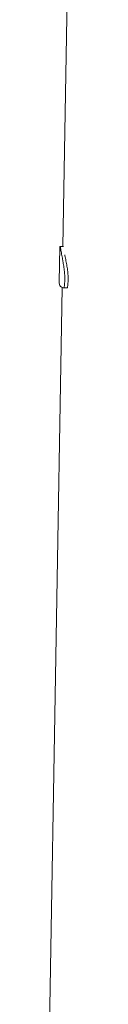
# Model space of a CAD drawing. Units: millimetres. Extents: x -5422 to 5420, y -4482 to 4525.
# Drawn here: x -1674 to -1631, y -1143 to 216 of the extents above; entities that cross this region are included whole.
import ezdxf

# ---------------------------------------------------------------- set-up
doc = ezdxf.new("R2010")
doc.units = ezdxf.units.MM
doc.header["$LTSCALE"] = 20
doc.layers.add('2d', color=230, linetype='Continuous')

msp = doc.modelspace()

# ---------------------------------------------------------------- linework, layer by layer
at = {"layer": '2d', "lineweight": 0}
for p, q in [((-1654.1, -97.4), (-1631.1, 1253.1)), ((-1658.1, -97.8), (-1659.1, -146.4)), ((-1653.8, -97.4), (-1657.8, -97.3)), ((-1657.8, -97.3), (-1657.8, -97.3)), ((-1653.3, -97.5), (-1657.3, -97.4)), ((-1654.4, -114.8), (-1654.4, -114.8)), ((-1673.8, -1249.5), (-1655.1, -153.7)), ((-1647.8, -154.4), (-1652.3, -154.4))]:
    msp.add_line(p, q, dxfattribs=at)
for points, knots in [([(-1658.1, -97.5), (-1658, -97.4), (-1658, -97.4), (-1657.9, -97.4), (-1657.9, -97.4), (-1657.7, -97.3), (-1657.5, -97.4), (-1657.3, -97.4)], [0.053065069, 0.053065069, 0.053065069, 0.053065069, 0.054883113, 0.054883113, 0.056701157, 0.056701157, 0.060337245, 0.060337245, 0.060337245, 0.060337245]), ([(-1657.3, -97.4), (-1657, -99.7), (-1656.7, -102), (-1655.9, -106.7), (-1655.5, -109), (-1654.8, -112.7), (-1654.6, -113.9), (-1654.3, -115.7), (-1654.1, -116.3), (-1653.9, -117.6), (-1653.8, -118.2), (-1653.3, -121.3), (-1652.9, -123.7), (-1652.2, -128.7), (-1651.9, -131.1), (-1651.7, -134.2), (-1651.6, -134.9), (-1651.5, -136.1), (-1651.5, -136.7), (-1651.4, -138.5), (-1651.4, -139.7), (-1651.3, -143.3), (-1651.4, -145.6), (-1651.6, -148.9), (-1651.7, -150), (-1652, -152.2), (-1652.1, -153.3), (-1652.3, -154.4)], [0, 0, 0, 0, 0.00748124, 0.00748124, 0.01496248, 0.01496248, 0.01870311, 0.01870311, 0.02057342, 0.02057342, 0.02244373, 0.02244373, 0.02992497, 0.02992497, 0.03740621, 0.03740621, 0.03927652, 0.03927652, 0.04114683, 0.04114683, 0.04488745, 0.04488745, 0.0523687, 0.0523687, 0.05610932, 0.05610932, 0.05984994, 0.05984994, 0.05984994, 0.05984994]), ([(-1647.8, -154.4), (-1647.4, -152.3), (-1647.2, -150.1), (-1646.8, -145.6), (-1646.7, -143.3), (-1646.8, -139.7), (-1646.8, -138.5), (-1647, -136.1), (-1647.1, -134.9), (-1647.4, -131.2), (-1647.7, -128.7), (-1648.3, -125), (-1648.5, -123.8), (-1648.9, -121.3), (-1649.2, -120.1), (-1649.9, -116.4), (-1650.3, -113.9), (-1651, -110.7), (-1651.2, -109.8), (-1651.3, -108.9)], [0, 0, 0, 0, 0.00748142, 0.00748142, 0.01496285, 0.01496285, 0.01870356, 0.01870356, 0.02244427, 0.02244427, 0.02992569, 0.02992569, 0.03366641, 0.03366641, 0.03740712, 0.03740712, 0.04488854, 0.04488854, 0.04758994, 0.04758994, 0.04758994, 0.04758994]), ([(-1659.1, -147.7), (-1659.1, -147.3), (-1659.2, -146.9), (-1659.1, -146.5), (-1659.1, -146.4), (-1659.1, -146.4)], [0.02556721, 0.02556721, 0.02556721, 0.02556721, 0.027843798, 0.027843798, 0.028156632, 0.028156632, 0.028156632, 0.028156632]), ([(-1652.3, -154.4), (-1653.3, -154.2), (-1654.2, -154), (-1655.8, -153.4), (-1656.5, -152.9), (-1657.4, -152.1), (-1657.7, -151.8), (-1658.1, -151.1), (-1658.3, -150.8), (-1658.8, -149.6), (-1659, -148.7), (-1659.1, -147.7)], [0, 0, 0, 0, 0.0063918, 0.0063918, 0.01278361, 0.01278361, 0.01597951, 0.01597951, 0.01917541, 0.01917541, 0.02556721, 0.02556721, 0.02556721, 0.02556721])]:
    msp.add_open_spline(points, degree=3, knots=knots, dxfattribs=at)
msp.add_open_spline([(-1658.1, -97.8), (-1658.1, -97.7), (-1658.1, -97.6), (-1658.1, -97.5)], degree=3, dxfattribs=at)

doc.saveas('drawing.dxf')
